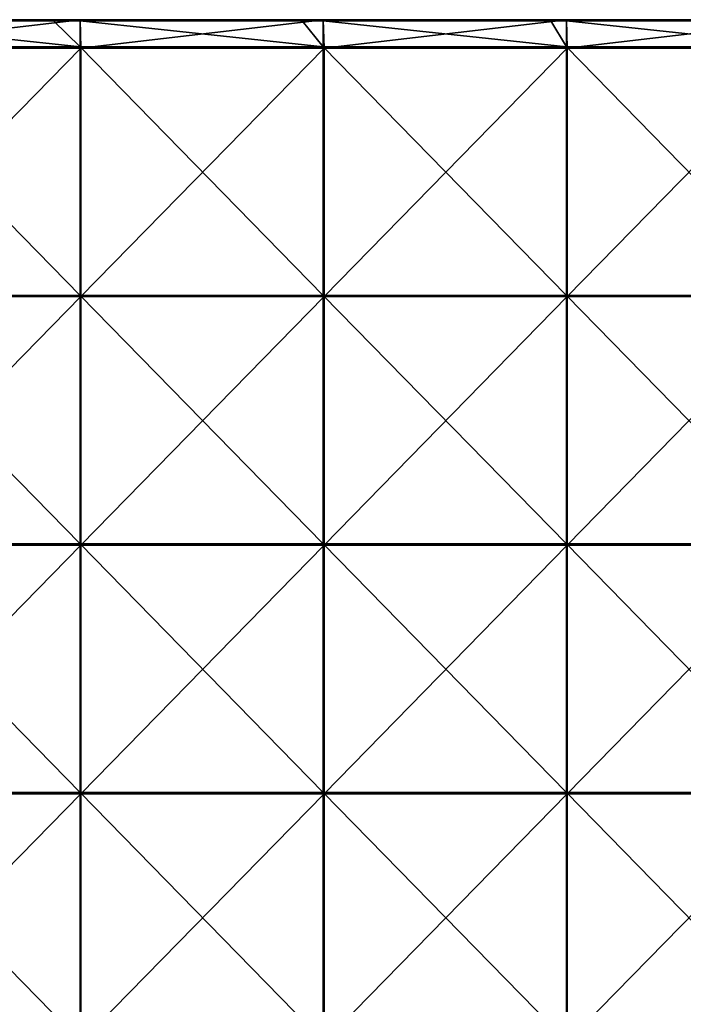
# Model space of a CAD drawing. Units: millimetres. Extents: x -992 to 992, y -370 to 10.
# Drawn here: x 725 to 858, y -210 to -12 of the extents above; entities that cross this region are included whole.
import ezdxf

# ---------------------------------------------------------------- set-up
doc = ezdxf.new("R2010")
doc.units = ezdxf.units.MM
doc.header["$LTSCALE"] = 65.185185
for name, color, linetype in [('38', 7, 'CONTINUOUS'), ('43', 7, 'CONTINUOUS'), ('44', 7, 'CONTINUOUS'), ('45', 7, 'CONTINUOUS')]:
    doc.layers.add(name, color=color, linetype=linetype)

msp = doc.modelspace()

# ---------------------------------------------------------------- linework, layer by layer
at = {"layer": '38', "linetype": 'Continuous'}
for points in [[(736.88, -12, 486), (687.9, -12, 486), (736.88, -12, 504.75), (736.88, -12, 486)], [(736.88, -12, 504.75), (687.9, -12, 486), (731.55, -12, 504.75), (736.88, -12, 504.75)], [(731.55, -12, 504.75), (687.9, -12, 486), (687.9, -12, 504.75), (731.55, -12, 504.75)], [(785.85, -12, 486), (736.88, -12, 486), (785.85, -12, 504.75), (785.85, -12, 486)], [(785.85, -12, 504.75), (736.88, -12, 486), (781.6, -12, 504.75), (785.85, -12, 504.75)], [(781.6, -12, 504.75), (736.88, -12, 486), (736.88, -12, 504.75), (781.6, -12, 504.75)], [(834.83, -12, 486), (785.85, -12, 486), (834.83, -12, 504.75), (834.83, -12, 486)], [(834.83, -12, 504.75), (785.85, -12, 486), (831.65, -12, 504.75), (834.83, -12, 504.75)], [(831.65, -12, 504.75), (785.85, -12, 486), (785.85, -12, 504.75), (831.65, -12, 504.75)], [(883.8, -12, 486), (834.83, -12, 486), (883.8, -12, 504.75), (883.8, -12, 486)], [(883.8, -12, 504.75), (834.83, -12, 486), (881.7, -12, 504.75), (883.8, -12, 504.75)], [(881.7, -12, 504.75), (834.83, -12, 486), (834.83, -12, 504.75), (881.7, -12, 504.75)]]:
    msp.add_3dface(points, dxfattribs=at)
at = {"layer": '43', "linetype": 'Continuous'}
for points in [[(731.55, -12, 504.75), (687.9, -12, 504.75), (681.5, -12.03, 504.88), (731.55, -12, 504.75)], [(731.55, -12.03, 504.88), (731.55, -12, 504.75), (681.5, -12.03, 504.88), (731.55, -12.03, 504.88)], [(681.5, -12.12, 504.97), (731.55, -12.03, 504.88), (681.5, -12.03, 504.88), (681.5, -12.12, 504.97)], [(731.55, -12.12, 504.97), (731.55, -12.03, 504.88), (681.5, -12.12, 504.97), (731.55, -12.12, 504.97)], [(681.5, -12.25, 505), (687.9, -12.25, 505), (731.55, -12.12, 504.97), (681.5, -12.25, 505)], [(681.5, -12.25, 505), (731.55, -12.12, 504.97), (681.5, -12.12, 504.97), (681.5, -12.25, 505)], [(687.9, -12.25, 505), (731.55, -12.25, 505), (731.55, -12.12, 504.97), (687.9, -12.25, 505)], [(781.6, -12, 504.75), (736.88, -12, 504.75), (731.55, -12.03, 504.88), (781.6, -12, 504.75)], [(781.6, -12.03, 504.88), (781.6, -12, 504.75), (731.55, -12.03, 504.88), (781.6, -12.03, 504.88)], [(736.88, -12, 504.75), (731.55, -12, 504.75), (731.55, -12.03, 504.88), (736.88, -12, 504.75)], [(731.55, -12.12, 504.97), (781.6, -12.03, 504.88), (731.55, -12.03, 504.88), (731.55, -12.12, 504.97)], [(781.6, -12.12, 504.97), (781.6, -12.03, 504.88), (731.55, -12.12, 504.97), (781.6, -12.12, 504.97)], [(731.55, -12.25, 505), (736.88, -12.25, 505), (781.6, -12.12, 504.97), (731.55, -12.25, 505)], [(731.55, -12.25, 505), (781.6, -12.12, 504.97), (731.55, -12.12, 504.97), (731.55, -12.25, 505)], [(736.88, -12.25, 505), (781.6, -12.25, 505), (781.6, -12.12, 504.97), (736.88, -12.25, 505)], [(831.65, -12, 504.75), (785.85, -12, 504.75), (781.6, -12.03, 504.88), (831.65, -12, 504.75)], [(831.65, -12.03, 504.88), (831.65, -12, 504.75), (781.6, -12.03, 504.88), (831.65, -12.03, 504.88)], [(785.85, -12, 504.75), (781.6, -12, 504.75), (781.6, -12.03, 504.88), (785.85, -12, 504.75)], [(781.6, -12.12, 504.97), (831.65, -12.03, 504.88), (781.6, -12.03, 504.88), (781.6, -12.12, 504.97)], [(831.65, -12.12, 504.97), (831.65, -12.03, 504.88), (781.6, -12.12, 504.97), (831.65, -12.12, 504.97)], [(781.6, -12.25, 505), (785.85, -12.25, 505), (831.65, -12.12, 504.97), (781.6, -12.25, 505)], [(781.6, -12.25, 505), (831.65, -12.12, 504.97), (781.6, -12.12, 504.97), (781.6, -12.25, 505)], [(785.85, -12.25, 505), (831.65, -12.25, 505), (831.65, -12.12, 504.97), (785.85, -12.25, 505)], [(881.7, -12, 504.75), (834.83, -12, 504.75), (831.65, -12.03, 504.88), (881.7, -12, 504.75)], [(881.7, -12.03, 504.88), (881.7, -12, 504.75), (831.65, -12.03, 504.88), (881.7, -12.03, 504.88)], [(834.83, -12, 504.75), (831.65, -12, 504.75), (831.65, -12.03, 504.88), (834.83, -12, 504.75)], [(831.65, -12.12, 504.97), (881.7, -12.03, 504.88), (831.65, -12.03, 504.88), (831.65, -12.12, 504.97)], [(881.7, -12.12, 504.97), (881.7, -12.03, 504.88), (831.65, -12.12, 504.97), (881.7, -12.12, 504.97)], [(831.65, -12.25, 505), (834.83, -12.25, 505), (881.7, -12.12, 504.97), (831.65, -12.25, 505)], [(831.65, -12.25, 505), (881.7, -12.12, 504.97), (831.65, -12.12, 504.97), (831.65, -12.25, 505)], [(834.83, -12.25, 505), (881.7, -12.25, 505), (881.7, -12.12, 504.97), (834.83, -12.25, 505)]]:
    msp.add_3dface(points, dxfattribs=at)
at = {"layer": '44', "linetype": 'Continuous'}
for points in [[(687.9, -17.45, 505), (736.88, -17.45, 505), (687.9, -12.25, 505), (687.9, -17.45, 505)], [(687.9, -12.25, 505), (736.88, -17.45, 505), (731.55, -12.25, 505), (687.9, -12.25, 505)], [(731.55, -12.25, 505), (736.88, -17.45, 505), (736.88, -12.25, 505), (731.55, -12.25, 505)], [(736.88, -17.45, 505), (785.85, -17.45, 505), (736.88, -12.25, 505), (736.88, -17.45, 505)], [(736.88, -12.25, 505), (785.85, -17.45, 505), (781.6, -12.25, 505), (736.88, -12.25, 505)], [(781.6, -12.25, 505), (785.85, -17.45, 505), (785.85, -12.25, 505), (781.6, -12.25, 505)], [(785.85, -17.45, 505), (834.83, -17.45, 505), (785.85, -12.25, 505), (785.85, -17.45, 505)], [(785.85, -12.25, 505), (834.83, -17.45, 505), (831.65, -12.25, 505), (785.85, -12.25, 505)], [(831.65, -12.25, 505), (834.83, -17.45, 505), (834.83, -12.25, 505), (831.65, -12.25, 505)], [(834.83, -17.45, 505), (883.8, -17.45, 505), (834.83, -12.25, 505), (834.83, -17.45, 505)], [(834.83, -12.25, 505), (883.8, -17.45, 505), (881.7, -12.25, 505), (834.83, -12.25, 505)], [(736.88, -17.45, 505), (687.9, -17.45, 505), (736.88, -67.5, 505), (736.88, -17.45, 505)], [(687.9, -17.45, 505), (687.9, -67.5, 505), (736.88, -67.5, 505), (687.9, -17.45, 505)], [(785.85, -17.45, 505), (736.88, -17.45, 505), (785.85, -67.5, 505), (785.85, -17.45, 505)], [(736.88, -17.45, 505), (736.88, -67.5, 505), (785.85, -67.5, 505), (736.88, -17.45, 505)], [(834.83, -17.45, 505), (785.85, -17.45, 505), (834.83, -67.5, 505), (834.83, -17.45, 505)], [(785.85, -17.45, 505), (785.85, -67.5, 505), (834.83, -67.5, 505), (785.85, -17.45, 505)], [(883.8, -17.45, 505), (834.83, -17.45, 505), (883.8, -67.5, 505), (883.8, -17.45, 505)], [(834.83, -17.45, 505), (834.83, -67.5, 505), (883.8, -67.5, 505), (834.83, -17.45, 505)], [(687.9, -117.55, 505), (736.88, -117.55, 505), (687.9, -67.5, 505), (687.9, -117.55, 505)], [(687.9, -67.5, 505), (736.88, -117.55, 505), (736.88, -67.5, 505), (687.9, -67.5, 505)], [(736.88, -117.55, 505), (785.85, -117.55, 505), (736.88, -67.5, 505), (736.88, -117.55, 505)], [(736.88, -67.5, 505), (785.85, -117.55, 505), (785.85, -67.5, 505), (736.88, -67.5, 505)], [(785.85, -117.55, 505), (834.83, -117.55, 505), (785.85, -67.5, 505), (785.85, -117.55, 505)], [(785.85, -67.5, 505), (834.83, -117.55, 505), (834.83, -67.5, 505), (785.85, -67.5, 505)], [(834.83, -117.55, 505), (883.8, -117.55, 505), (834.83, -67.5, 505), (834.83, -117.55, 505)], [(834.83, -67.5, 505), (883.8, -117.55, 505), (883.8, -67.5, 505), (834.83, -67.5, 505)], [(687.9, -167.6, 505), (736.88, -167.6, 505), (687.9, -117.55, 505), (687.9, -167.6, 505)], [(687.9, -117.55, 505), (736.88, -167.6, 505), (736.88, -117.55, 505), (687.9, -117.55, 505)], [(736.88, -167.6, 505), (785.85, -167.6, 505), (736.88, -117.55, 505), (736.88, -167.6, 505)], [(736.88, -117.55, 505), (785.85, -167.6, 505), (785.85, -117.55, 505), (736.88, -117.55, 505)], [(785.85, -167.6, 505), (834.83, -167.6, 505), (785.85, -117.55, 505), (785.85, -167.6, 505)], [(785.85, -117.55, 505), (834.83, -167.6, 505), (834.83, -117.55, 505), (785.85, -117.55, 505)], [(834.83, -167.6, 505), (883.8, -167.6, 505), (834.83, -117.55, 505), (834.83, -167.6, 505)], [(834.83, -117.55, 505), (883.8, -167.6, 505), (883.8, -117.55, 505), (834.83, -117.55, 505)], [(687.9, -217.65, 505), (736.88, -217.65, 505), (687.9, -167.6, 505), (687.9, -217.65, 505)], [(687.9, -167.6, 505), (736.88, -217.65, 505), (736.88, -167.6, 505), (687.9, -167.6, 505)], [(736.88, -217.65, 505), (785.85, -217.65, 505), (736.88, -167.6, 505), (736.88, -217.65, 505)], [(736.88, -167.6, 505), (785.85, -217.65, 505), (785.85, -167.6, 505), (736.88, -167.6, 505)], [(785.85, -217.65, 505), (834.83, -217.65, 505), (785.85, -167.6, 505), (785.85, -217.65, 505)], [(785.85, -167.6, 505), (834.83, -217.65, 505), (834.83, -167.6, 505), (785.85, -167.6, 505)], [(834.83, -217.65, 505), (883.8, -217.65, 505), (834.83, -167.6, 505), (834.83, -217.65, 505)], [(834.83, -167.6, 505), (883.8, -217.65, 505), (883.8, -167.6, 505), (834.83, -167.6, 505)]]:
    msp.add_3dface(points, dxfattribs=at)
at = {"layer": '45', "linetype": 'Continuous'}
for points in [[(736.88, -12, 486), (688, -17.7, 486), (687.9, -12, 486), (736.88, -12, 486)], [(737, -17.7, 486), (688, -17.7, 486), (736.88, -12, 486), (737, -17.7, 486)], [(785.85, -12, 486), (737, -17.7, 486), (736.88, -12, 486), (785.85, -12, 486)], [(786, -17.7, 486), (737, -17.7, 486), (785.85, -12, 486), (786, -17.7, 486)], [(834.83, -12, 486), (786, -17.7, 486), (785.85, -12, 486), (834.83, -12, 486)], [(835, -17.7, 486), (786, -17.7, 486), (834.83, -12, 486), (835, -17.7, 486)], [(883.8, -12, 486), (835, -17.7, 486), (834.83, -12, 486), (883.8, -12, 486)], [(884, -17.7, 486), (835, -17.7, 486), (883.8, -12, 486), (884, -17.7, 486)], [(688, -17.7, 486), (737, -17.7, 486), (688, -67.75, 486), (688, -17.7, 486)], [(737, -17.7, 486), (737, -67.75, 486), (688, -67.75, 486), (737, -17.7, 486)], [(737, -17.7, 486), (786, -17.7, 486), (737, -67.75, 486), (737, -17.7, 486)], [(786, -17.7, 486), (786, -67.75, 486), (737, -67.75, 486), (786, -17.7, 486)], [(786, -17.7, 486), (835, -17.7, 486), (786, -67.75, 486), (786, -17.7, 486)], [(835, -17.7, 486), (835, -67.75, 486), (786, -67.75, 486), (835, -17.7, 486)], [(835, -17.7, 486), (884, -17.7, 486), (835, -67.75, 486), (835, -17.7, 486)], [(884, -17.7, 486), (884, -67.75, 486), (835, -67.75, 486), (884, -17.7, 486)], [(737, -117.8, 486), (688, -117.8, 486), (737, -67.75, 486), (737, -117.8, 486)], [(737, -67.75, 486), (688, -117.8, 486), (688, -67.75, 486), (737, -67.75, 486)], [(786, -117.8, 486), (737, -117.8, 486), (786, -67.75, 486), (786, -117.8, 486)], [(786, -67.75, 486), (737, -117.8, 486), (737, -67.75, 486), (786, -67.75, 486)], [(835, -117.8, 486), (786, -117.8, 486), (835, -67.75, 486), (835, -117.8, 486)], [(835, -67.75, 486), (786, -117.8, 486), (786, -67.75, 486), (835, -67.75, 486)], [(884, -117.8, 486), (835, -117.8, 486), (884, -67.75, 486), (884, -117.8, 486)], [(884, -67.75, 486), (835, -117.8, 486), (835, -67.75, 486), (884, -67.75, 486)], [(737, -167.85, 486), (688, -167.85, 486), (737, -117.8, 486), (737, -167.85, 486)], [(737, -117.8, 486), (688, -167.85, 486), (688, -117.8, 486), (737, -117.8, 486)], [(786, -167.85, 486), (737, -167.85, 486), (786, -117.8, 486), (786, -167.85, 486)], [(786, -117.8, 486), (737, -167.85, 486), (737, -117.8, 486), (786, -117.8, 486)], [(835, -167.85, 486), (786, -167.85, 486), (835, -117.8, 486), (835, -167.85, 486)], [(835, -117.8, 486), (786, -167.85, 486), (786, -117.8, 486), (835, -117.8, 486)], [(884, -167.85, 486), (835, -167.85, 486), (884, -117.8, 486), (884, -167.85, 486)], [(884, -117.8, 486), (835, -167.85, 486), (835, -117.8, 486), (884, -117.8, 486)], [(737, -217.9, 486), (688, -217.9, 486), (737, -167.85, 486), (737, -217.9, 486)], [(737, -167.85, 486), (688, -217.9, 486), (688, -167.85, 486), (737, -167.85, 486)], [(786, -217.9, 486), (737, -217.9, 486), (786, -167.85, 486), (786, -217.9, 486)], [(786, -167.85, 486), (737, -217.9, 486), (737, -167.85, 486), (786, -167.85, 486)], [(835, -217.9, 486), (786, -217.9, 486), (835, -167.85, 486), (835, -217.9, 486)], [(835, -167.85, 486), (786, -217.9, 486), (786, -167.85, 486), (835, -167.85, 486)], [(884, -217.9, 486), (835, -217.9, 486), (884, -167.85, 486), (884, -217.9, 486)], [(884, -167.85, 486), (835, -217.9, 486), (835, -167.85, 486), (884, -167.85, 486)]]:
    msp.add_3dface(points, dxfattribs=at)

doc.saveas('drawing.dxf')
